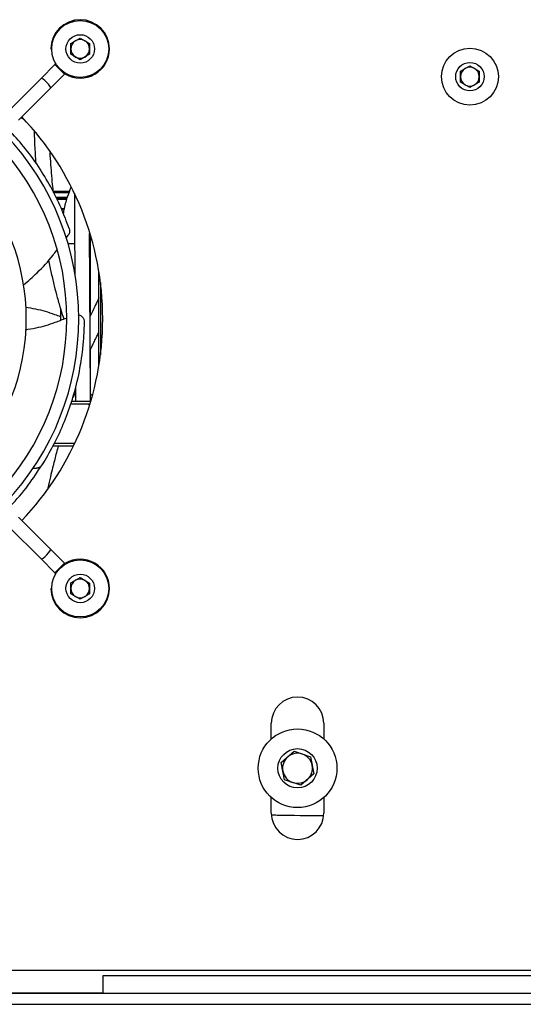
# Model space of a CAD drawing. Units: millimetres. Extents: x -1110 to 1434, y -61 to 3551.
# Drawn here: x 1045 to 1113, y 2280 to 2412 of the extents above; entities that cross this region are included whole.
import ezdxf

# ---------------------------------------------------------------- set-up
doc = ezdxf.new("R2010")
doc.units = ezdxf.units.MM

msp = doc.modelspace()

# ---------------------------------------------------------------- linework, layer by layer
at = {"color": 7, "linetype": 'Continuous', "lineweight": 25}
for p, q in [((1052.16, 2408.49), (1053.41, 2409.2)), ((1053.41, 2409.2), (1054.66, 2408.48)), ((1049.51, 2407.76), (1049.61, 2407.76)), ((1052.16, 2407.04), (1052.16, 2408.49)), ((1054.66, 2408.48), (1054.66, 2407.04)), ((1053.41, 2406.32), (1052.16, 2407.04)), ((1054.66, 2407.04), (1053.41, 2406.32)), ((1050.03, 2405.66), (1048.19, 2403.82)), ((1050.17, 2405.78), (1050.03, 2405.66)), ((1051.31, 2404.39), (1050.03, 2405.66)), ((1104.16, 2404.78), (1105.41, 2405.5)), ((1104.16, 2403.34), (1104.16, 2404.78)), ((1105.41, 2405.5), (1106.66, 2404.78)), ((1106.66, 2404.78), (1106.66, 2403.34)), ((1048.19, 2403.82), (1043.9, 2399.52)), ((1049.47, 2402.55), (1051.31, 2404.39)), ((1051.43, 2404.4), (1051.48, 2404.49)), ((1105.41, 2402.62), (1104.16, 2403.34)), ((1106.66, 2403.34), (1105.41, 2402.62)), ((1045.17, 2398.25), (1049.47, 2402.55)), ((1045.47, 2398.55), (1045.7, 2398.49)), ((1049.82, 2388.76), (1051.97, 2388.76)), ((1051.9, 2388.56), (1049.86, 2388.56)), ((1050.16, 2387.96), (1051.67, 2387.96)), ((1051.61, 2387.76), (1050.26, 2387.76)), ((1051.59, 2387.66), (1050.31, 2387.66)), ((1050.89, 2386.46), (1051.27, 2386.46)), ((1051.24, 2386.36), (1050.93, 2386.36)), ((1051.52, 2382.5), (1051.82, 2382.89)), ((1054.78, 2381.76), (1054.82, 2382.65)), ((1054.82, 2382.76), (1054.82, 2382.76)), ((1052.67, 2381.76), (1051.78, 2381.76)), ((1055.91, 2365.54), (1055.91, 2377.99)), ((1056.11, 2376.59), (1056.11, 2366.93)), ((1050.78, 2373.07), (1050.78, 2371.52)), ((1052.43, 2361.26), (1052.36, 2361.24)), ((1054.79, 2361.75), (1055.03, 2361.47)), ((1054.7, 2360.36), (1052.15, 2360.36)), ((1052.28, 2360.76), (1054.82, 2360.76)), ((1054.78, 2360.76), (1054.78, 2360.83)), ((1052.51, 2354.76), (1049.79, 2354.76)), ((1049.98, 2355.16), (1052.7, 2355.16)), ((1047.07, 2351.79), (1047.56, 2351.8)), ((1049.47, 2340.97), (1045.17, 2345.27)), ((1043.9, 2344), (1048.19, 2339.7)), ((1051.31, 2339.14), (1049.47, 2340.97)), ((1048.19, 2339.7), (1050.03, 2337.86)), ((1051.31, 2339.14), (1050.03, 2337.86)), ((1051.43, 2339.12), (1051.48, 2339.03)), ((1050.03, 2337.86), (1050.17, 2337.74)), ((1052.16, 2336.49), (1053.41, 2337.2)), ((1052.16, 2335.04), (1052.16, 2336.49)), ((1053.41, 2337.2), (1054.66, 2336.48)), ((1054.66, 2336.48), (1054.66, 2335.04)), ((1049.51, 2335.76), (1049.61, 2335.76)), ((1053.4, 2334.32), (1052.16, 2335.04)), ((1054.66, 2335.04), (1053.4, 2334.32)), ((1078.91, 2315.67), (1078.91, 2317.76)), ((1085.91, 2317.76), (1085.91, 2315.67)), ((1080.22, 2312.51), (1081.96, 2314.03)), ((1081.96, 2314.03), (1084.15, 2313.28)), ((1084.15, 2313.28), (1084.59, 2311.01)), ((1080.67, 2310.24), (1080.22, 2312.51)), ((1082.85, 2309.5), (1080.67, 2310.24)), ((1084.59, 2311.01), (1082.85, 2309.5)), ((1078.91, 2305.76), (1078.91, 2307.85)), ((1085.91, 2307.85), (1085.91, 2305.76)), ((1269.41, 2284.76), (975.41, 2284.76)), ((1186.41, 2284.06), (1056.41, 2284.06)), ((1056.41, 2284.06), (1056.41, 2281.76)), ((1056.41, 2281.76), (974.61, 2281.76)), ((994.41, 2281.76), (1233.41, 2281.76)), ((994.41, 2280.26), (1233.41, 2280.26))]:
    msp.add_line(p, q, dxfattribs=at)
for centre, radius in [((1053.41, 2407.76), 3.8), ((1053.41, 2407.76), 1.9), ((1105.41, 2404.06), 3.8), ((1105.41, 2404.06), 1.9), ((1053.41, 2335.76), 3.8), ((1053.41, 2335.76), 1.9), ((1082.41, 2311.76), 5.25), ((1082.41, 2311.76), 2.62)]:
    msp.add_circle(centre, radius, dxfattribs=at)
for centre, radius, start, end in [((1053.41, 2407.76), 3.9, 0, 180), ((1053.41, 2407.76), 1.25, 119.8974, 179.8974), ((1053.41, 2407.76), 1.25, 59.8974, 119.8974), ((1053.41, 2407.76), 1.25, 359.8974, 59.8974), ((1053.41, 2407.76), 3.9, 239.4775, 0), ((1053.41, 2407.76), 1.25, 179.8974, 239.8974), ((1053.41, 2407.76), 1.25, 299.8974, 359.8974), ((1053.41, 2407.76), 1.25, 239.8974, 299.8974), ((1105.41, 2404.06), 1.25, 120, 180), ((1105.41, 2404.06), 1.25, 60, 120), ((1105.41, 2404.06), 1.25, 0, 60), ((1051.38, 2404.32), 0.1, 59.4775, 135), ((1105.41, 2404.06), 1.25, 180, 240), ((1105.41, 2404.06), 1.25, 300, 0), ((1105.41, 2404.06), 1.25, 240, 300), ((1017.41, 2371.76), 39, 0, 43.6777), ((1017.41, 2371.76), 35.8, 316.4405, 43.5595), ((1017.41, 2371.76), 34.2, 316.508, 43.492), ((1017.41, 2371.76), 28.8, 316.7908, 43.2092), ((1054.91, 2377.91), 1, 0.0047, 9.29), ((1017.41, 2371.76), 39, 316.3223, 0), ((1054.91, 2365.62), 1, 350.6952, 0), ((1053.78, 2360.64), 1.5, 132.3633, 158.9673), ((1051.38, 2339.21), 0.1, 225, 300.5225), ((1053.41, 2335.76), 3.9, 0, 120.5225), ((1053.41, 2335.76), 1.25, 119.8259, 179.8259), ((1053.41, 2335.76), 1.25, 59.8259, 119.8259), ((1053.41, 2335.76), 1.25, 359.8259, 59.8259), ((1053.41, 2335.76), 3.9, 180, 0), ((1053.41, 2335.76), 1.25, 179.8259, 239.8259), ((1053.41, 2335.76), 1.25, 299.8259, 359.8259), ((1053.41, 2335.76), 1.25, 239.8259, 299.8259), ((1082.41, 2317.76), 3.5, 0, 180), ((1082.41, 2311.76), 2, 131.1033, 191.1033), ((1082.41, 2311.76), 2, 71.1033, 131.1033), ((1082.41, 2311.76), 2, 11.1033, 71.1033), ((1082.41, 2311.76), 2, 191.1033, 251.1033), ((1082.41, 2311.76), 2, 311.1033, 11.1033), ((1082.41, 2311.76), 2, 251.1033, 311.1033), ((1082.41, 2305.76), 3.5, 180, 0)]:
    msp.add_arc(centre, radius, start, end, dxfattribs=at)
for centre, major_axis in [((1048.83, 2403.19), (-0.636, 0.636)), ((1048.83, 2340.34), (0.636, 0.636))]:
    msp.add_ellipse(centre, major_axis=major_axis, ratio=0.160329, start_param=3.141593, end_param=6.283185, dxfattribs=at)
for points, knots in [([(1051.94, 2383.8), (1051.6, 2384.71), (1050.92, 2386.53), (1049.54, 2389.33), (1047.87, 2392.08), (1046.03, 2394.63), (1044.56, 2396.23), (1043.88, 2396.96)], [0, 0, 0, 0, 0.209305, 0.420023, 0.622594, 0.826655, 1, 1, 1, 1]), ([(1047.25, 2396.83), (1047.26, 2396.59), (1047.29, 2395.55), (1047.37, 2394.11), (1047.45, 2392.93), (1047.48, 2392.54)], [0, 0, 0, 0, 0.162737, 0.724414, 1, 1, 1, 1]), ([(1049.84, 2388.61), (1049.81, 2388.85), (1049.73, 2389.59), (1049.62, 2390.83), (1049.49, 2392.37), (1049.42, 2393.42), (1049.39, 2393.96)], [0, 0, 0, 0, 0.1411034, 0.4212163, 0.6994668, 1, 1, 1, 1]), ([(1052.17, 2389.29), (1052, 2388.85), (1051.61, 2387.87), (1051.27, 2386.68), (1051.17, 2385.93), (1051.14, 2385.77)], [0, 0, 0, 0, 0.388965, 0.868473, 1, 1, 1, 1]), ([(1052.63, 2388.46), (1052.64, 2386.99), (1052.65, 2384.18), (1052.67, 2380.55), (1052.68, 2378.41), (1052.69, 2377.57)], [0, 0, 0, 0, 0.40081, 0.766245, 1, 1, 1, 1]), ([(1051.94, 2383.8), (1051.97, 2383.68), (1052.02, 2383.51), (1051.98, 2383.23), (1051.91, 2383.03), (1051.84, 2382.93), (1051.82, 2382.89)], [0, 0, 0, 0, 0.440925, 0.674921, 0.873676, 1, 1, 1, 1]), ([(1054.76, 2360.76), (1054.77, 2360.81), (1054.78, 2360.99), (1054.77, 2361.29), (1054.77, 2361.81), (1054.77, 2362.68), (1054.76, 2363.84), (1054.76, 2365.17), (1054.75, 2366.39), (1054.74, 2368.51), (1054.72, 2371.78), (1054.69, 2376.22), (1054.67, 2380.02), (1054.66, 2382.33), (1054.66, 2383.12)], [0, 0, 0, 0, 0.0092799, 0.0386826, 0.0791798, 0.1202844, 0.1964243, 0.2605215, 0.312037, 0.3633896, 0.543631, 0.7253158, 0.9071739, 1, 1, 1, 1]), ([(1054.78, 2372.22), (1054.78, 2373.04), (1054.78, 2376.22), (1054.78, 2379.4), (1054.78, 2381.76)], [0, 0, 0, 0, 0.258981, 1, 1, 1, 1]), ([(1045.85, 2376.27), (1046.46, 2376.8), (1047.87, 2378.02), (1049.32, 2379.61), (1050.12, 2380.67), (1050.28, 2380.89)], [0, 0, 0, 0, 0.379463, 0.870262, 1, 1, 1, 1]), ([(1049.18, 2379.57), (1049.3, 2378.98), (1049.55, 2377.78), (1049.94, 2376.12), (1050.37, 2374.47), (1050.8, 2372.96), (1051.09, 2372.09), (1051.22, 2371.68)], [0, 0, 0, 0, 0.188648, 0.382972, 0.576343, 0.802686, 1, 1, 1, 1]), ([(1055.91, 2374.54), (1055.75, 2374.22), (1055.31, 2373.31), (1054.95, 2372.57), (1054.72, 2372.09)], [0, 0, 0, 0, 0.349097, 1, 1, 1, 1]), ([(1050.78, 2372), (1050.54, 2372.1), (1049.46, 2372.52), (1047.92, 2372.99), (1046.59, 2373.19), (1046.14, 2373.27)], [0, 0, 0, 0, 0.164991, 0.717138, 1, 1, 1, 1]), ([(1051.52, 2371.8), (1051.03, 2371.61), (1049.71, 2371.09), (1047.9, 2370.53), (1046.55, 2370.32), (1046.08, 2370.25)], [0, 0, 0, 0, 0.278797, 0.747945, 1, 1, 1, 1]), ([(1053.98, 2371.27), (1053.97, 2371.4), (1053.94, 2371.65), (1053.74, 2371.96), (1053.46, 2372.2), (1053.23, 2372.25), (1053.13, 2372.27)], [0, 0, 0, 0, 0.265259, 0.530516, 0.792994, 1, 1, 1, 1]), ([(1048.35, 2352.26), (1048.85, 2353.1), (1049.85, 2354.77), (1051.17, 2357.59), (1052.29, 2360.61), (1053.17, 2363.85), (1053.67, 2366.78), (1053.92, 2369.29), (1053.96, 2370.61), (1053.98, 2371.27)], [0, 0, 0, 0, 0.1673064, 0.3357433, 0.497667, 0.660782, 0.8289348, 0.9144849, 1, 1, 1, 1]), ([(1054.81, 2367.74), (1054.87, 2367.85), (1054.98, 2368.07), (1055.27, 2368.67), (1055.58, 2369.3), (1055.82, 2369.78), (1055.91, 2369.97)], [0, 0, 0, 0, 0.319564, 0.598057, 0.841419, 1, 1, 1, 1]), ([(1054.78, 2361.73), (1054.78, 2362.68), (1054.78, 2364.74), (1054.78, 2366.8), (1054.78, 2367.91)], [0, 0, 0, 0, 0.459067, 1, 1, 1, 1]), ([(1052.77, 2362.57), (1052.77, 2362.48), (1052.77, 2362.1), (1052.78, 2361.59), (1052.78, 2361.05), (1052.78, 2360.85), (1052.78, 2360.76)], [0, 0, 0, 0, 0.110574, 0.424036, 0.733423, 1, 1, 1, 1]), ([(1054.59, 2360.23), (1054.6, 2360.24), (1054.61, 2360.26), (1054.63, 2360.31), (1054.65, 2360.34), (1054.66, 2360.36)], [0, 0, 0, 0, 0.176248, 0.690491, 1, 1, 1, 1]), ([(1050.48, 2354.76), (1050.46, 2354.69), (1050.36, 2354.34), (1050.19, 2353.69), (1049.96, 2352.79), (1049.71, 2351.81), (1049.42, 2350.59), (1049.21, 2349.68), (1049.09, 2349.14), (1049.09, 2349.13)], [0, 0, 0, 0, 0.045398, 0.229688, 0.385324, 0.554074, 0.758851, 0.997623, 1, 1, 1, 1]), ([(1043.88, 2346.56), (1044.06, 2346.73), (1045.08, 2347.76), (1046.71, 2349.77), (1047.98, 2351.73), (1048.58, 2352.66)], [0, 0, 0, 0, 0.095696, 0.568552, 1, 1, 1, 1]), ([(1048.35, 2352.26), (1048.28, 2352.17), (1048.17, 2352.03), (1047.93, 2351.88), (1047.73, 2351.82), (1047.61, 2351.8), (1047.56, 2351.8)], [0, 0, 0, 0, 0.440925, 0.674921, 0.873676, 1, 1, 1, 1]), ([(1085.83, 2305.4), (1083.79, 2305.42), (1081.49, 2305.44), (1079.2, 2305.49), (1078.95, 2305.5)], [0, 0, 0, 0, 0.891893, 1, 1, 1, 1])]:
    msp.add_open_spline(points, degree=3, knots=knots, dxfattribs=at)

doc.saveas('drawing.dxf')
